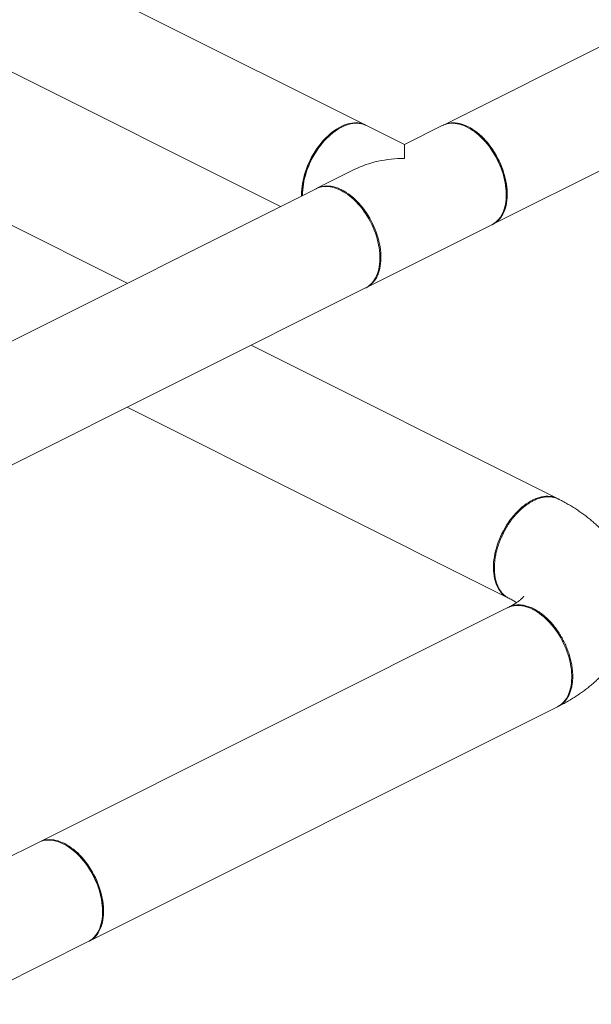
# Model space of a CAD drawing. Units: inches. Extents: x 58 to 528, y -59 to 197.
# Drawn here: x 307 to 334, y 47 to 95 of the extents above; entities that cross this region are included whole.
import ezdxf

# ---------------------------------------------------------------- set-up
doc = ezdxf.new("R2010")
doc.units = ezdxf.units.IN
doc.header["$MEASUREMENT"] = 0

# ---------------------------------------------------------------- blocks, each defined once
blk = doc.blocks.new('A$C3E9D08AA')
at = {"color": 7, "linetype": 'Continuous', "lineweight": 15}
for p, q in [((259.854, 151.908), (237.097, 140.53)), ((235.205, 139.584), (219.747, 147.313)), ((239.506, 135.711), (262.263, 147.09)), ((213.724, 144.301), (229.182, 136.572)), ((221.725, 132.844), (206.414, 140.499)), ((231.778, 140.192), (231.74, 140.163)), ((231.778, 140.192), (231.74, 140.163)), ((235.205, 139.586), (233.364, 140.506)), ((237.046, 140.506), (235.205, 139.586)), ((238.67, 140.163), (238.632, 140.192)), ((232.794, 138.38), (230.953, 137.46)), ((232.794, 138.38), (230.953, 137.46)), ((230.907, 137.435), (188.233, 116.098)), ((230.253, 137.19), (230.253, 137.142)), ((230.253, 137.19), (230.253, 137.142)), ((240.157, 137.142), (240.157, 137.19)), ((233.364, 132.638), (239.457, 135.685)), ((190.642, 111.279), (233.316, 132.616)), ((242.64, 122.386), (227.748, 129.832)), ((221.725, 126.82), (240.231, 117.567)), ((241.096, 122.044), (241.059, 122.016)), ((239.578, 119.087), (239.577, 119.041)), ((240.231, 117.083), (217.473, 105.704)), ((219.883, 100.886), (242.64, 112.264)), ((217.422, 105.681), (215.582, 104.76)), ((219.047, 105.338), (219.009, 105.366)), ((220.534, 102.317), (220.534, 102.364)), ((213.741, 97.813), (219.833, 100.859))]:
    blk.add_line(p, q, dxfattribs=at)
at = {"color": 7, "linetype": 'Continuous', "lineweight": 15, "flags": 128}
for points in [[(233.313, 140.53), (233.233, 140.565), (233.144, 140.596), (233.052, 140.618), (232.957, 140.632), (232.859, 140.639), (232.759, 140.637), (232.656, 140.627), (232.552, 140.609), (232.447, 140.583), (232.34, 140.549), (232.233, 140.508), (232.125, 140.459), (232.017, 140.402), (231.91, 140.338), (231.803, 140.267), (231.697, 140.189), (231.592, 140.104), (231.49, 140.013), (231.389, 139.916), (231.29, 139.813), (231.194, 139.705), (231.101, 139.592), (231.012, 139.474), (230.925, 139.351), (230.843, 139.225), (230.765, 139.095)], [(233.313, 140.53), (233.233, 140.565), (233.144, 140.596), (233.052, 140.618), (232.957, 140.632), (232.859, 140.639), (232.759, 140.637), (232.656, 140.627), (232.552, 140.609), (232.447, 140.583), (232.34, 140.549), (232.233, 140.508), (232.125, 140.459), (232.017, 140.402), (231.91, 140.338), (231.803, 140.267), (231.697, 140.189), (231.592, 140.104), (231.49, 140.013), (231.389, 139.916), (231.29, 139.813), (231.194, 139.705), (231.101, 139.592), (231.012, 139.474), (230.925, 139.351), (230.843, 139.225), (230.765, 139.095)], [(239.506, 135.711), (239.526, 135.722), (239.607, 135.769), (239.683, 135.825), (239.755, 135.887), (239.822, 135.957), (239.884, 136.034), (239.941, 136.117), (239.993, 136.207), (240.04, 136.303), (240.081, 136.404), (240.116, 136.512), (240.145, 136.624), (240.169, 136.741), (240.186, 136.863), (240.198, 136.988), (240.203, 137.117), (240.202, 137.25), (240.195, 137.385), (240.182, 137.523), (240.163, 137.662), (240.138, 137.803), (240.108, 137.945), (240.071, 138.087), (240.029, 138.23), (239.981, 138.372), (239.928, 138.514), (239.869, 138.654), (239.806, 138.792), (239.737, 138.929), (239.664, 139.062), (239.587, 139.193), (239.506, 139.32), (239.42, 139.444), (239.331, 139.563), (239.239, 139.677), (239.144, 139.787), (239.046, 139.891), (238.946, 139.99), (238.843, 140.082), (238.739, 140.168), (238.634, 140.248), (238.527, 140.321), (238.42, 140.387), (238.312, 140.445), (238.204, 140.496), (238.097, 140.54), (237.99, 140.575), (237.884, 140.603), (237.78, 140.623), (237.677, 140.635), (237.576, 140.639), (237.477, 140.635), (237.381, 140.622), (237.288, 140.602), (237.199, 140.574), (237.113, 140.538), (237.097, 140.53)], [(232.159, 140.43), (232.051, 140.372), (231.944, 140.307), (231.837, 140.235), (231.731, 140.156), (231.627, 140.071), (231.524, 139.979), (231.423, 139.881), (231.325, 139.777), (231.229, 139.668), (231.137, 139.554), (231.047, 139.436), (230.962, 139.313), (230.88, 139.186), (230.802, 139.056), (230.728, 138.922), (230.659, 138.786), (230.595, 138.648), (230.536, 138.508), (230.482, 138.366), (230.433, 138.224), (230.39, 138.081), (230.353, 137.939), (230.321, 137.797), (230.296, 137.656), (230.276, 137.516), (230.262, 137.378), (230.255, 137.242), (230.253, 137.11), (230.253, 137.108)], [(232.159, 140.43), (232.051, 140.372), (231.944, 140.307), (231.837, 140.235), (231.731, 140.156), (231.627, 140.071), (231.524, 139.979), (231.423, 139.881), (231.325, 139.777), (231.229, 139.668), (231.137, 139.554), (231.047, 139.436), (230.962, 139.313), (230.88, 139.186), (230.802, 139.056), (230.728, 138.922), (230.659, 138.786), (230.595, 138.648), (230.536, 138.508), (230.482, 138.366), (230.433, 138.224), (230.39, 138.081), (230.353, 137.939), (230.321, 137.797), (230.296, 137.656), (230.276, 137.516), (230.262, 137.378), (230.255, 137.242), (230.253, 137.11), (230.253, 137.108)], [(230.253, 137.19), (230.253, 137.223), (230.258, 137.356), (230.269, 137.492), (230.285, 137.63), (230.308, 137.77), (230.337, 137.91), (230.372, 138.052), (230.413, 138.194), (230.459, 138.335), (230.511, 138.476), (230.568, 138.615), (230.63, 138.753), (230.697, 138.889), (230.769, 139.022), (230.845, 139.153), (230.926, 139.279), (231.01, 139.402), (231.098, 139.521), (231.19, 139.635), (231.284, 139.744), (231.382, 139.848), (231.481, 139.945), (231.583, 140.037), (231.687, 140.123), (231.74, 140.163)], [(230.253, 137.19), (230.253, 137.223), (230.258, 137.356), (230.269, 137.492), (230.285, 137.63), (230.308, 137.77), (230.337, 137.91), (230.372, 138.052), (230.413, 138.194), (230.459, 138.335), (230.511, 138.476), (230.568, 138.615), (230.63, 138.753), (230.697, 138.889), (230.769, 139.022), (230.845, 139.153), (230.926, 139.279), (231.01, 139.402), (231.098, 139.521), (231.19, 139.635), (231.284, 139.744), (231.382, 139.848), (231.481, 139.945), (231.583, 140.037), (231.687, 140.123), (231.74, 140.163)], [(233.364, 140.506), (233.356, 140.51), (233.27, 140.547), (233.181, 140.577), (233.088, 140.598), (232.993, 140.611), (232.894, 140.617), (232.794, 140.614), (232.691, 140.603), (232.587, 140.584), (232.481, 140.557), (232.374, 140.522), (232.267, 140.48), (232.159, 140.43)], [(233.364, 140.506), (233.356, 140.51), (233.27, 140.547), (233.181, 140.577), (233.088, 140.598), (232.993, 140.611), (232.894, 140.617), (232.794, 140.614), (232.691, 140.603), (232.587, 140.584), (232.481, 140.557), (232.374, 140.522), (232.267, 140.48), (232.159, 140.43)], [(239.457, 135.685), (239.53, 135.726), (239.608, 135.778), (239.682, 135.838), (239.751, 135.905), (239.815, 135.979), (239.874, 136.06), (239.928, 136.148), (239.977, 136.241), (240.02, 136.341), (240.057, 136.446), (240.089, 136.557), (240.114, 136.672), (240.134, 136.792), (240.148, 136.916), (240.155, 137.044), (240.157, 137.176), (240.152, 137.31), (240.142, 137.447), (240.125, 137.586), (240.102, 137.726), (240.074, 137.868), (240.039, 138.01), (239.999, 138.153), (239.953, 138.295), (239.902, 138.437), (239.845, 138.578), (239.783, 138.717), (239.717, 138.854), (239.646, 138.989), (239.57, 139.121), (239.49, 139.25), (239.406, 139.375), (239.318, 139.496), (239.227, 139.612), (239.133, 139.724), (239.036, 139.83), (238.937, 139.931), (238.835, 140.025), (238.731, 140.114), (238.626, 140.196), (238.52, 140.272), (238.413, 140.34), (238.305, 140.402), (238.197, 140.456), (238.09, 140.502), (237.982, 140.541), (237.876, 140.572), (237.771, 140.594), (237.667, 140.609), (237.566, 140.616), (237.466, 140.615), (237.369, 140.606), (237.275, 140.588), (237.184, 140.563), (237.096, 140.53), (237.046, 140.506)], [(238.67, 140.163), (238.671, 140.163), (238.775, 140.081), (238.878, 139.992), (238.979, 139.897), (239.077, 139.796), (239.173, 139.69), (239.266, 139.579), (239.356, 139.462), (239.442, 139.341), (239.525, 139.216), (239.603, 139.088), (239.677, 138.956), (239.747, 138.821), (239.811, 138.685), (239.871, 138.546), (239.926, 138.406), (239.975, 138.264), (240.018, 138.123), (240.056, 137.981), (240.088, 137.84), (240.114, 137.7), (240.134, 137.561), (240.148, 137.424), (240.155, 137.289), (240.157, 137.19)], [(235.205, 138.907), (235.205, 138.995), (235.205, 139.077), (235.205, 139.154), (235.205, 139.225), (235.205, 139.29), (235.205, 139.349), (235.205, 139.401), (235.205, 139.448), (235.205, 139.487), (235.205, 139.52), (235.205, 139.547), (235.205, 139.566), (235.205, 139.579), (235.205, 139.585), (235.205, 139.586)], [(230.765, 139.095), (230.69, 138.962), (230.621, 138.827), (230.556, 138.689), (230.497, 138.549), (230.442, 138.408), (230.393, 138.266), (230.349, 138.123), (230.311, 137.98), (230.279, 137.838), (230.252, 137.697), (230.232, 137.557), (230.217, 137.419), (230.209, 137.283), (230.207, 137.15), (230.208, 137.085)], [(230.765, 139.095), (230.69, 138.962), (230.621, 138.827), (230.556, 138.689), (230.497, 138.549), (230.442, 138.408), (230.393, 138.266), (230.349, 138.123), (230.311, 137.98), (230.279, 137.838), (230.252, 137.697), (230.232, 137.557), (230.217, 137.419), (230.209, 137.283), (230.207, 137.15), (230.208, 137.085)], [(230.904, 137.433), (230.962, 137.464), (231.047, 137.501), (231.137, 137.53), (231.229, 137.552), (231.325, 137.565), (231.423, 137.57), (231.524, 137.568), (231.627, 137.557), (231.731, 137.538), (231.837, 137.511), (231.944, 137.476), (232.051, 137.434), (232.159, 137.383)], [(230.904, 137.433), (230.962, 137.464), (231.047, 137.501), (231.137, 137.53), (231.229, 137.552), (231.325, 137.565), (231.423, 137.57), (231.524, 137.568), (231.627, 137.557), (231.731, 137.538), (231.837, 137.511), (231.944, 137.476), (232.051, 137.434), (232.159, 137.383)], [(233.316, 132.616), (233.339, 132.628), (233.42, 132.676), (233.496, 132.731), (233.568, 132.794), (233.635, 132.863), (233.697, 132.94), (233.754, 133.023), (233.806, 133.113), (233.853, 133.209), (233.894, 133.311), (233.929, 133.418), (233.958, 133.53), (233.982, 133.647), (233.999, 133.769), (234.01, 133.895), (234.016, 134.024), (234.015, 134.156), (234.008, 134.291), (233.995, 134.429), (233.976, 134.568), (233.951, 134.709), (233.92, 134.851), (233.884, 134.994), (233.842, 135.136), (233.794, 135.279), (233.74, 135.42), (233.682, 135.56), (233.618, 135.699), (233.55, 135.835), (233.477, 135.969), (233.4, 136.099), (233.318, 136.227), (233.233, 136.35), (233.144, 136.469), (233.052, 136.584), (232.957, 136.693), (232.859, 136.797), (232.759, 136.896), (232.656, 136.988), (232.552, 137.075), (232.447, 137.154), (232.34, 137.227), (232.233, 137.293), (232.125, 137.352), (232.017, 137.403), (231.91, 137.446), (231.803, 137.482), (231.697, 137.51), (231.592, 137.53), (231.49, 137.541), (231.389, 137.545), (231.29, 137.541), (231.194, 137.529), (231.101, 137.508), (231.012, 137.48), (230.925, 137.444), (230.907, 137.435)], [(232.159, 137.383), (232.267, 137.326), (232.374, 137.261), (232.481, 137.189), (232.587, 137.11), (232.691, 137.024), (232.794, 136.933), (232.894, 136.835), (232.993, 136.731), (233.088, 136.622), (233.181, 136.508), (233.27, 136.39), (233.356, 136.267), (233.438, 136.14), (233.516, 136.009), (233.59, 135.876), (233.658, 135.74), (233.723, 135.602), (233.782, 135.462), (233.836, 135.32), (233.884, 135.178), (233.927, 135.035), (233.965, 134.893), (233.996, 134.751), (234.022, 134.609), (234.042, 134.47), (234.055, 134.332), (234.063, 134.196), (234.065, 134.063), (234.06, 133.934), (234.049, 133.808), (234.033, 133.685), (234.01, 133.568), (233.981, 133.455), (233.947, 133.347), (233.906, 133.244), (233.861, 133.147), (233.809, 133.057), (233.753, 132.973), (233.691, 132.895), (233.625, 132.824), (233.553, 132.761), (233.478, 132.705), (233.398, 132.656), (233.314, 132.615), (233.313, 132.615)], [(242.64, 122.386), (242.557, 122.423), (242.468, 122.453), (242.376, 122.476), (242.281, 122.49), (242.183, 122.496), (242.082, 122.495), (241.98, 122.485), (241.876, 122.467), (241.77, 122.441), (241.664, 122.407), (241.556, 122.366), (241.449, 122.316), (241.341, 122.26), (241.233, 122.196), (241.127, 122.125), (241.021, 122.047), (240.916, 121.962), (240.813, 121.871), (240.713, 121.774), (240.614, 121.671), (240.518, 121.563), (240.425, 121.45), (240.335, 121.332), (240.249, 121.209), (240.167, 121.083), (240.088, 120.953)], [(241.096, 122.044), (241.077, 122.03), (241.059, 122.016)], [(240.088, 120.953), (240.014, 120.82), (239.945, 120.684), (239.88, 120.546), (239.82, 120.407), (239.766, 120.265), (239.717, 120.123), (239.673, 119.981), (239.635, 119.838), (239.603, 119.696), (239.576, 119.555), (239.556, 119.415), (239.541, 119.277), (239.533, 119.141), (239.531, 119.008), (239.534, 118.878), (239.544, 118.751), (239.56, 118.629), (239.582, 118.511), (239.61, 118.397), (239.644, 118.288), (239.683, 118.185), (239.728, 118.088), (239.779, 117.997), (239.835, 117.912), (239.896, 117.833), (239.962, 117.762), (240.032, 117.697), (240.108, 117.64), (240.187, 117.591), (240.231, 117.567)], [(240.088, 120.953), (240.014, 120.82), (239.945, 120.684), (239.88, 120.546), (239.82, 120.407), (239.766, 120.265), (239.717, 120.123), (239.673, 119.981), (239.635, 119.838), (239.603, 119.696), (239.576, 119.555), (239.556, 119.415), (239.541, 119.277), (239.533, 119.141), (239.531, 119.008), (239.534, 118.878), (239.544, 118.751), (239.56, 118.629), (239.582, 118.511), (239.61, 118.397), (239.644, 118.288), (239.683, 118.185), (239.728, 118.088), (239.779, 117.997), (239.835, 117.912), (239.896, 117.833), (239.962, 117.762), (240.032, 117.697), (240.108, 117.64), (240.187, 117.591), (240.231, 117.567)], [(242.64, 112.264), (242.663, 112.276), (242.743, 112.324), (242.82, 112.379), (242.891, 112.442), (242.959, 112.511), (243.021, 112.588), (243.078, 112.671), (243.13, 112.761), (243.176, 112.857), (243.217, 112.959), (243.253, 113.066), (243.282, 113.178), (243.305, 113.296), (243.323, 113.417), (243.334, 113.543), (243.34, 113.672), (243.339, 113.804), (243.332, 113.939), (243.319, 114.077), (243.3, 114.216), (243.275, 114.357), (243.244, 114.499), (243.208, 114.642), (243.165, 114.784), (243.117, 114.927), (243.064, 115.068), (243.006, 115.208), (242.942, 115.347), (242.874, 115.483), (242.801, 115.617), (242.724, 115.747), (242.642, 115.875), (242.557, 115.998), (242.468, 116.117), (242.376, 116.232), (242.281, 116.341), (242.183, 116.445), (242.082, 116.544), (241.98, 116.637), (241.876, 116.723), (241.77, 116.802), (241.664, 116.875), (241.556, 116.941), (241.449, 117), (241.341, 117.051), (241.233, 117.094), (241.127, 117.13), (241.021, 117.158), (240.916, 117.178), (240.813, 117.19), (240.713, 117.193), (240.614, 117.189), (240.518, 117.177), (240.425, 117.156), (240.335, 117.128), (240.249, 117.092), (240.231, 117.083)], [(219.833, 100.859), (219.907, 100.9), (219.985, 100.952), (220.058, 101.012), (220.127, 101.079), (220.192, 101.154), (220.251, 101.235), (220.305, 101.322), (220.353, 101.416), (220.396, 101.515), (220.434, 101.621), (220.465, 101.731), (220.491, 101.847), (220.511, 101.967), (220.524, 102.091), (220.532, 102.219), (220.533, 102.35), (220.529, 102.484), (220.518, 102.621), (220.502, 102.76), (220.479, 102.9), (220.45, 103.042), (220.416, 103.185), (220.375, 103.327), (220.33, 103.47), (220.278, 103.612), (220.222, 103.752), (220.16, 103.892), (220.094, 104.029), (220.022, 104.164), (219.947, 104.296), (219.867, 104.424), (219.783, 104.549), (219.695, 104.67), (219.604, 104.787), (219.51, 104.898), (219.413, 105.004), (219.313, 105.105), (219.212, 105.2), (219.108, 105.289), (219.003, 105.371), (218.897, 105.446), (218.789, 105.515), (218.682, 105.576), (218.574, 105.63), (218.466, 105.676), (218.359, 105.715), (218.253, 105.746), (218.148, 105.769), (218.044, 105.784), (217.942, 105.791), (217.843, 105.789), (217.746, 105.78), (217.652, 105.763), (217.561, 105.737), (217.473, 105.704), (217.422, 105.681)], [(219.883, 100.886), (219.903, 100.896), (219.983, 100.944), (220.06, 100.999), (220.131, 101.062), (220.199, 101.131), (220.261, 101.208), (220.318, 101.291), (220.37, 101.381), (220.416, 101.477), (220.457, 101.579), (220.493, 101.686), (220.522, 101.798), (220.545, 101.916), (220.563, 102.037), (220.574, 102.163), (220.58, 102.292), (220.579, 102.424), (220.572, 102.559), (220.559, 102.697), (220.54, 102.836), (220.515, 102.977), (220.484, 103.119), (220.448, 103.262), (220.405, 103.404), (220.357, 103.547), (220.304, 103.688), (220.246, 103.828), (220.182, 103.967), (220.114, 104.103), (220.041, 104.237), (219.964, 104.367), (219.882, 104.495), (219.797, 104.618), (219.708, 104.737), (219.616, 104.852), (219.521, 104.961), (219.423, 105.065), (219.322, 105.164), (219.22, 105.257), (219.116, 105.343), (219.01, 105.422), (218.904, 105.495), (218.796, 105.561), (218.689, 105.62), (218.581, 105.671), (218.473, 105.714), (218.367, 105.75), (218.261, 105.778), (218.156, 105.798), (218.053, 105.81), (217.953, 105.813), (217.854, 105.809), (217.758, 105.797), (217.665, 105.776), (217.575, 105.748), (217.489, 105.712), (217.473, 105.704)], [(219.047, 105.338), (219.048, 105.337), (219.152, 105.255), (219.255, 105.167), (219.355, 105.072), (219.454, 104.971), (219.55, 104.865), (219.643, 104.753), (219.733, 104.637), (219.819, 104.516), (219.901, 104.391), (219.98, 104.262), (220.054, 104.13), (220.123, 103.996), (220.188, 103.859), (220.248, 103.72), (220.302, 103.58), (220.351, 103.439), (220.395, 103.297), (220.433, 103.156), (220.464, 103.014), (220.49, 102.874), (220.51, 102.735), (220.524, 102.598), (220.532, 102.464), (220.534, 102.364)]]:
    blk.add_lwpolyline(points, dxfattribs=at)
at = {"color": 7, "linetype": 'Continuous', "lineweight": 15}
blk.add_ellipse((235.205, 136.572), major_axis=(3.812, 0), ratio=0.612372, start_param=1.570796, end_param=2.255516, dxfattribs=at)
for points, knots in [([(242.692, 122.358), (242.681, 122.364), (242.623, 122.397), (242.509, 122.434), (242.35, 122.468), (242.183, 122.476), (242.011, 122.462), (241.836, 122.426), (241.659, 122.368), (241.494, 122.294), (241.34, 122.21), (241.196, 122.118), (241.049, 122.01), (240.9, 121.885), (240.768, 121.76), (240.654, 121.641), (240.559, 121.534), (240.467, 121.421), (240.378, 121.304), (240.293, 121.183), (240.211, 121.057), (240.125, 120.914), (240.036, 120.752), (239.948, 120.574), (239.859, 120.369), (239.773, 120.138), (239.697, 119.885), (239.64, 119.644), (239.603, 119.415), (239.581, 119.202), (239.575, 119.016), (239.579, 118.853), (239.592, 118.705), (239.613, 118.555), (239.646, 118.405), (239.688, 118.265), (239.739, 118.137), (239.796, 118.02), (239.864, 117.91), (239.943, 117.806), (240.033, 117.711), (240.121, 117.638), (240.201, 117.585), (240.247, 117.56), (240.269, 117.548)], [0, 0, 0, 0, 0.007377, 0.038331, 0.069062, 0.099571, 0.129856, 0.159919, 0.189759, 0.219377, 0.242782, 0.267001, 0.292032, 0.317877, 0.344534, 0.3624, 0.380266, 0.398133, 0.415999, 0.433864, 0.451731, 0.469596, 0.493662, 0.51714, 0.54003, 0.573255, 0.605159, 0.635741, 0.665001, 0.692941, 0.719558, 0.739592, 0.760731, 0.782979, 0.806335, 0.830799, 0.852034, 0.874038, 0.896813, 0.920357, 0.94467, 0.969753, 0.985404, 1, 1, 1, 1]), ([(242.693, 112.291), (242.709, 112.299), (242.802, 112.346), (242.967, 112.434), (243.186, 112.558), (243.399, 112.686), (243.607, 112.82), (243.809, 112.958), (244.005, 113.101), (244.193, 113.248), (244.375, 113.399), (244.549, 113.554), (244.715, 113.712), (244.874, 113.874), (245.024, 114.039), (245.166, 114.207), (245.3, 114.377), (245.425, 114.55), (245.542, 114.725), (245.651, 114.902), (245.751, 115.08), (245.843, 115.261), (245.928, 115.443), (246.004, 115.627), (246.071, 115.811), (246.131, 115.997), (246.183, 116.184), (246.227, 116.372), (246.263, 116.56), (246.29, 116.748), (246.311, 116.937), (246.323, 117.126), (246.327, 117.315), (246.324, 117.504), (246.312, 117.692), (246.293, 117.879), (246.267, 118.066), (246.233, 118.251), (246.191, 118.435), (246.141, 118.618), (246.085, 118.8), (246.02, 118.98), (245.949, 119.158), (245.869, 119.335), (245.783, 119.51), (245.689, 119.683), (245.587, 119.853), (245.479, 120.022), (245.362, 120.189), (245.238, 120.353), (245.107, 120.515), (244.967, 120.675), (244.821, 120.832), (244.666, 120.986), (244.504, 121.138), (244.334, 121.286), (244.157, 121.432), (243.973, 121.574), (243.782, 121.712), (243.583, 121.846), (243.379, 121.977), (243.168, 122.103), (242.952, 122.224), (242.792, 122.309), (242.705, 122.353), (242.693, 122.359)], [0, 0, 0, 0, 0.004028, 0.022418, 0.040842, 0.059261, 0.077653, 0.095994, 0.114256, 0.132411, 0.150432, 0.168291, 0.185966, 0.203437, 0.22069, 0.237717, 0.254512, 0.271077, 0.287417, 0.303537, 0.31945, 0.335166, 0.350701, 0.366067, 0.38128, 0.396354, 0.411304, 0.426146, 0.440894, 0.455563, 0.470166, 0.484717, 0.499231, 0.513721, 0.5282, 0.542678, 0.557168, 0.571686, 0.586246, 0.600861, 0.615546, 0.630315, 0.645185, 0.660169, 0.675282, 0.69054, 0.705958, 0.721548, 0.737324, 0.753298, 0.769479, 0.785875, 0.80249, 0.819325, 0.836376, 0.853636, 0.871091, 0.888725, 0.906519, 0.924449, 0.942489, 0.960614, 0.978798, 0.997019, 1, 1, 1, 1]), ([(240.22, 117.075), (240.237, 117.085), (240.278, 117.108), (240.346, 117.139), (240.422, 117.167), (240.501, 117.189), (240.583, 117.204), (240.666, 117.214), (240.752, 117.218), (240.842, 117.216), (240.937, 117.206), (241.037, 117.189), (241.142, 117.164), (241.251, 117.13), (241.366, 117.086), (241.502, 117.023), (241.66, 116.935), (241.837, 116.816), (242.012, 116.677), (242.184, 116.52), (242.35, 116.345), (242.509, 116.153), (242.661, 115.947), (242.801, 115.727), (242.931, 115.495), (243.047, 115.254), (243.148, 115.006), (243.233, 114.753), (243.301, 114.497), (243.351, 114.242), (243.381, 113.99), (243.391, 113.744), (243.381, 113.508), (243.351, 113.286), (243.301, 113.081), (243.233, 112.893), (243.148, 112.725), (243.047, 112.578), (242.931, 112.452), (242.801, 112.351), (242.702, 112.29), (242.643, 112.268), (242.635, 112.266)], [0, 0, 0, 0, 0.011475, 0.026731, 0.041987, 0.057243, 0.0725, 0.087755, 0.103011, 0.118659, 0.134919, 0.151796, 0.16929, 0.187402, 0.206133, 0.225481, 0.254363, 0.283463, 0.312781, 0.342316, 0.372069, 0.402039, 0.432227, 0.462633, 0.493256, 0.524097, 0.555156, 0.586431, 0.617925, 0.649636, 0.681565, 0.713711, 0.745867, 0.777807, 0.809529, 0.841033, 0.872321, 0.903392, 0.934246, 0.964882, 0.995303, 1, 1, 1, 1]), ([(241.006, 117.634), (241.006, 117.634), (241.006, 117.633), (241, 117.626), (240.99, 117.612), (240.974, 117.593), (240.952, 117.57), (240.924, 117.542), (240.89, 117.51), (240.85, 117.474), (240.803, 117.436), (240.749, 117.394), (240.688, 117.351), (240.62, 117.305), (240.546, 117.257), (240.464, 117.208), (240.374, 117.158), (240.308, 117.122), (240.272, 117.104), (240.269, 117.102)], [0, 0, 0, 0, 0.049431, 0.114861, 0.178983, 0.242166, 0.304696, 0.366818, 0.428727, 0.490588, 0.552504, 0.614581, 0.676912, 0.739573, 0.802625, 0.866116, 0.930079, 0.994538, 1, 1, 1, 1]), ([(240.269, 117.548), (240.272, 117.547), (240.309, 117.528), (240.376, 117.492), (240.466, 117.441), (240.549, 117.392), (240.61, 117.353), (240.641, 117.331), (240.65, 117.325)], [0, 0, 0, 0, 0.019895, 0.245717, 0.470008, 0.692642, 0.913677, 1, 1, 1, 1])]:
    blk.add_open_spline(points, degree=3, knots=knots, dxfattribs=at)

msp = doc.modelspace()

# ---------------------------------------------------------------- block references
msp.add_blockref('A$C3E9D08AA', (90.057, -51.04))

doc.saveas('drawing.dxf')
